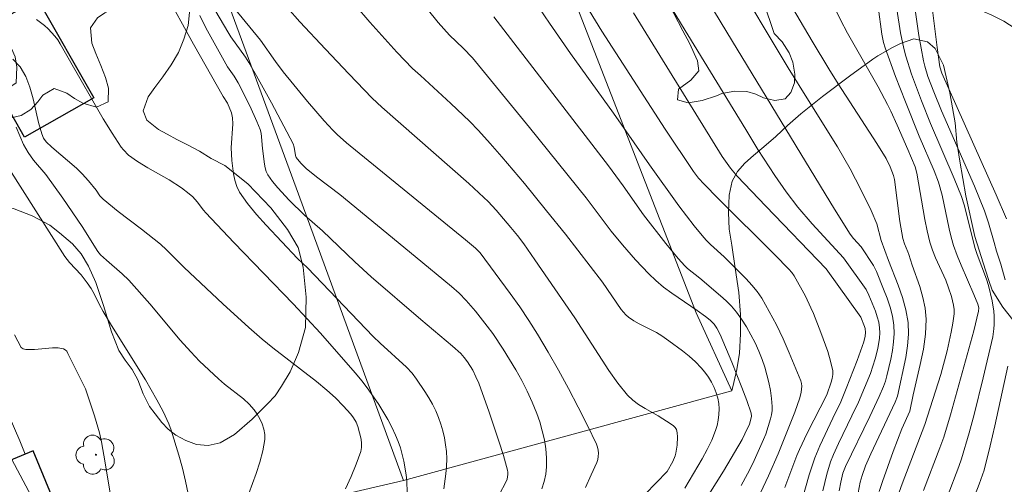
# Model space of a CAD drawing. Units: metres. Extents: x 283598 to 284579, y 1668246 to 1668811.
# Drawn here: x 283884 to 283942, y 1668556 to 1668583 of the extents above; entities that cross this region are included whole.
import ezdxf

# ---------------------------------------------------------------- set-up
doc = ezdxf.new("R2010")
doc.units = ezdxf.units.M
doc.header["$MEASUREMENT"] = 0
for name, color, linetype, lineweight, true_color in [('Arvores_Isoladas', 7, 'Continuous', 18, 0x00ff33), ('Curvas_Intermediarias', 7, 'Continuous', 9, 0x783c14), ('Curvas_Mestras', 7, 'Continuous', 20, 0x783c14), ('Vegetacao', 7, 'Orla8', 9, 0x00ff33)]:
    doc.layers.add(name, color=color, linetype=linetype, lineweight=lineweight, true_color=true_color)
for name, color, linetype, lineweight in [('Cerca', 8, 'Cerca', 20), ('Edificacoes', 7, 'Continuous', 30), ('Muro_Grade', 8, 'Continuous', 20)]:
    doc.layers.add(name, color=color, linetype=linetype, lineweight=lineweight)
doc.styles.get("Standard").update_dxf_attribs({"font": 'arial.ttf'})
doc.linetypes.add('Cerca', pattern='A,10,0,["X",Standard,S=1,R=0,X=0,Y=-0.5],0.1', length=10.1)
doc.linetypes.add('Orla8', pattern='A,6,-0.5,["V",Standard,S=1,R=0,X=-0.5,Y=-1],-0.5,6,-0.5,["V",Standard,S=1,R=0,X=-0.5,Y=-1],-0.5', length=14)

# ---------------------------------------------------------------- blocks, each defined once
blk = doc.blocks.new('Arvore')
at = {"layer": 'Arvores_Isoladas'}
blk.add_lwpolyline([(-0.718, 0.493, 0.872324), (-0.722, -0.551, 0.862983), (0.284, -0.827, 0.900105), (0.89, 0.029, 0.863155), (0.262, 0.861, 0.882486)], format="xyb", close=True, dxfattribs=at)
blk.add_circle((0, 0), 0.0286, dxfattribs=at)

msp = doc.modelspace()

# ---------------------------------------------------------------- linework, layer by layer
at = {"layer": 'Cerca', "flags": 128}
msp.add_lwpolyline([(283906.595, 1668556.224), (283887.494, 1668551.774)], dxfattribs=at)
at = {"layer": 'Curvas_Intermediarias', "flags": 128}
for points, elevation in [([(283904.38, 1668588.311), (283908.627, 1668583.008), (283909.29, 1668582.281), (283910.091, 1668581.52), (283910.633, 1668580.944), (283913.979, 1668576.864), (283917.286, 1668572.751), (283918.744, 1668570.81), (283919.417, 1668569.997), (283920.162, 1668569.131), (283920.945, 1668568.304), (283921.36, 1668567.917), (283921.817, 1668567.538), (283922.294, 1668567.181), (283923.775, 1668566.165), (283924.259, 1668565.815), (283924.53, 1668565.602), (283924.769, 1668565.357), (283924.929, 1668565.127), (283925.13, 1668564.752), (283925.801, 1668563.143), (283926.395, 1668561.653), (283926.675, 1668560.906), (283926.938, 1668560.157), (283926.956, 1668559.987), (283926.922, 1668559.81), (283926.836, 1668559.515), (283926.573, 1668558.943), (283926.403, 1668558.615), (283925.31, 1668556.771), (283924.04, 1668554.709)], 178), ([(283933.203, 1668555.489), (283933.32, 1668556.117), (283933.424, 1668556.508), (283933.629, 1668557.082), (283933.932, 1668557.774), (283935.365, 1668560.798), (283935.504, 1668561.156), (283935.983, 1668563.407), (283936.089, 1668564.1), (283936.141, 1668564.787), (283936.119, 1668565.466), (283935.996, 1668566.202), (283935.794, 1668566.931), (283935.538, 1668567.655), (283934.97, 1668569.098), (283934.541, 1668570.269), (283934.298, 1668571.236), (283933.95, 1668572.019), (283933.357, 1668573.241), (283932.727, 1668574.447), (283931.996, 1668575.732), (283930.291, 1668578.443), (283929.111, 1668580.369), (283925.699, 1668586.076)], 171), ([(283921.183, 1668585.693), (283922.869, 1668582.894), (283926.633, 1668576.748), (283927.332, 1668575.584), (283928.331, 1668574.059), (283928.982, 1668573.116), (283929.671, 1668572.204), (283930.503, 1668571.237), (283932.348, 1668569.248), (283933.658, 1668567.387), (283933.828, 1668567.071), (283934.207, 1668566.123), (283934.315, 1668565.802), (283934.4, 1668565.479), (283934.451, 1668565.154), (283934.465, 1668564.853), (283934.449, 1668564.548), (283934.352, 1668563.934), (283934.199, 1668563.334), (283933.913, 1668562.479), (283933.571, 1668561.638), (283933.209, 1668560.806), (283932.83, 1668559.994), (283932.042, 1668558.384), (283931.748, 1668557.743), (283931.573, 1668557.307), (283931.368, 1668556.597), (283931.132, 1668555.612)], 173), ([(283923.684, 1668585.487), (283925.844, 1668581.895), (283931.822, 1668572.084), (283932.739, 1668570.629), (283932.925, 1668570.382), (283933.372, 1668569.881), (283934.092, 1668568.795), (283934.267, 1668568.441), (283934.685, 1668567.414), (283934.886, 1668566.893), (283935.062, 1668566.369), (283935.2, 1668565.841), (283935.285, 1668565.31), (283935.304, 1668564.82), (283935.272, 1668564.323), (283935.202, 1668563.822), (283935.105, 1668563.322), (283934.875, 1668562.338), (283934.788, 1668562.029), (283934.681, 1668561.726), (283934.425, 1668561.13), (283933.884, 1668559.967), (283932.46, 1668557.037), (283932.304, 1668556.641), (283932.179, 1668556.13), (283932.083, 1668555.612)], 172), ([(283908.963, 1668555.736), (283909.081, 1668556.607), (283909.117, 1668557.043), (283909.129, 1668557.478), (283909.111, 1668557.908), (283909.064, 1668558.313), (283908.991, 1668558.719), (283908.894, 1668559.123), (283908.776, 1668559.522), (283908.638, 1668559.912), (283908.482, 1668560.29), (283908.296, 1668560.678), (283908.085, 1668561.057), (283907.855, 1668561.428), (283907.355, 1668562.145), (283907.096, 1668562.492), (283906.775, 1668562.851), (283905.231, 1668564.251), (283904.83, 1668564.635), (283900.991, 1668568.666), (283900.405, 1668569.213), (283898.559, 1668571.159), (283897.998, 1668571.78), (283897.476, 1668572.421), (283897.011, 1668573.09), (283896.843, 1668573.423), (283896.726, 1668573.784), (283896.649, 1668574.164), (283896.562, 1668574.948), (283896.514, 1668575.681), (283896.605, 1668577.086), (283896.596, 1668577.433), (283896.536, 1668577.725), (283896.302, 1668578.289), (283896.056, 1668578.676), (283894.32, 1668581.748), (283892.62, 1668584.838)], 184), ([(283914.257, 1668584.258), (283915.131, 1668582.971), (283916.371, 1668581.209), (283918.882, 1668577.706), (283920.994, 1668574.684), (283922.715, 1668572.294), (283923.601, 1668571.122), (283924.062, 1668570.552), (283924.301, 1668570.285), (283924.556, 1668570.032), (283925.352, 1668569.301), (283926.644, 1668568.008), (283926.976, 1668567.65), (283927.283, 1668567.276), (283927.554, 1668566.879), (283927.997, 1668566.111), (283928.412, 1668565.32), (283928.803, 1668564.513), (283929.169, 1668563.694), (283929.838, 1668562.051), (283929.881, 1668561.895), (283929.897, 1668561.731), (283929.89, 1668561.562), (283929.867, 1668561.392), (283929.788, 1668561.064), (283929.502, 1668560.222), (283928.509, 1668557.771), (283927.945, 1668556.483), (283927, 1668554.471)], 176), ([(283935.396, 1668554.989), (283935.773, 1668556.031), (283937.1, 1668559.498), (283938.032, 1668562.422), (283938.395, 1668563.811), (283938.648, 1668564.89), (283938.743, 1668565.43), (283938.805, 1668565.97), (283938.807, 1668566.223), (283938.777, 1668566.478), (283938.654, 1668566.986), (283938.492, 1668567.482), (283938.323, 1668567.932), (283937.729, 1668569.254), (283937.548, 1668569.7), (283937.4, 1668570.156), (283937.235, 1668570.819), (283937.098, 1668571.49), (283936.633, 1668574.199), (283936.531, 1668574.563), (283936.112, 1668575.588), (283935.486, 1668577.016), (283935.112, 1668577.826), (283934.914, 1668578.225), (283934.365, 1668579.243), (283932.576, 1668582.397), (283932.158, 1668583.165), (283931.436, 1668584.679)], 169), ([(283895.629, 1668583.662), (283896.313, 1668582.475), (283896.507, 1668582.168), (283897.359, 1668580.986), (283897.552, 1668580.678), (283898.001, 1668579.897), (283898.874, 1668578.316), (283900.136, 1668575.922), (283900.198, 1668575.718), (283900.272, 1668575.229), (283900.32, 1668575.107), (283900.588, 1668574.775), (283900.905, 1668574.479), (283901.509, 1668573.992), (283902.868, 1668572.951), (283907.286, 1668569.33), (283909.403, 1668567.564), (283909.85, 1668567.172), (283910.272, 1668566.758), (283910.82, 1668566.117), (283911.503, 1668565.255), (283911.83, 1668564.813), (283912.438, 1668563.9), (283913.166, 1668562.686), (283913.513, 1668562.066), (283913.838, 1668561.437), (283914.135, 1668560.798), (283914.397, 1668560.148), (283914.569, 1668559.646), (283914.718, 1668559.129), (283914.839, 1668558.601), (283914.926, 1668558.07), (283914.973, 1668557.542), (283914.974, 1668557.023), (283914.926, 1668556.59), (283914.829, 1668556.156), (283914.693, 1668555.725)], 182), ([(283917.238, 1668555.817), (283917.586, 1668556.543), (283917.904, 1668557.274), (283917.959, 1668557.443), (283917.991, 1668557.623), (283918, 1668557.809), (283917.985, 1668557.995), (283917.947, 1668558.174), (283917.886, 1668558.341), (283917.368, 1668559.432), (283916.825, 1668560.519), (283916.257, 1668561.599), (283915.669, 1668562.671), (283915.063, 1668563.732), (283914.44, 1668564.778), (283913.93, 1668565.584), (283913.395, 1668566.374), (283912.841, 1668567.153), (283911.082, 1668569.538), (283910.807, 1668569.811), (283910.232, 1668570.292), (283903.263, 1668575.98), (283902.72, 1668576.457), (283902.466, 1668576.712), (283901.96, 1668577.26), (283900.978, 1668578.387), (283899.554, 1668580.122), (283899.101, 1668580.729), (283898.228, 1668581.97), (283896.721, 1668583.838)], 181), ([(283923.067, 1668555.766), (283924.076, 1668557.496), (283924.366, 1668558.035), (283924.629, 1668558.581), (283924.854, 1668559.137), (283924.947, 1668559.439), (283925.013, 1668559.756), (283925.052, 1668560.081), (283925.062, 1668560.406), (283925.042, 1668560.725), (283924.99, 1668561.03), (283924.899, 1668561.349), (283924.772, 1668561.665), (283924.615, 1668561.976), (283924.433, 1668562.274), (283924.232, 1668562.556), (283924.015, 1668562.817), (283923.676, 1668563.165), (283923.311, 1668563.494), (283922.926, 1668563.806), (283922.122, 1668564.394), (283921.716, 1668564.676), (283921.4, 1668564.874), (283920.393, 1668565.384), (283920.067, 1668565.565), (283919.762, 1668565.77), (283919.604, 1668565.907), (283919.33, 1668566.231), (283918.237, 1668567.813), (283916.078, 1668570.621), (283914.973, 1668572.003), (283913.672, 1668573.592), (283912.35, 1668575.164), (283911.674, 1668575.936), (283910.984, 1668576.694), (283910.462, 1668577.235), (283909.375, 1668578.276), (283907.599, 1668579.912), (283907.134, 1668580.323), (283906.216, 1668581.287), (283904.636, 1668583.031), (283903.799, 1668584.017)], 179), ([(283929.895, 1668555.022), (283930.337, 1668556.544), (283930.663, 1668557.547), (283930.95, 1668558.251), (283931.711, 1668559.869), (283932.18, 1668560.821), (283932.504, 1668561.603), (283933.136, 1668563.234), (283933.525, 1668564.33), (283933.606, 1668564.661), (283933.623, 1668564.887), (283933.598, 1668565.117), (283933.568, 1668565.235), (283933.35, 1668565.779), (283931.329, 1668568.607), (283927.787, 1668572.276), (283926.124, 1668574.024), (283925.727, 1668574.498), (283925.24, 1668575.181), (283920.053, 1668583.569)], 174), ([(283937.018, 1668555.643), (283937.98, 1668558.125), (283938.2, 1668558.753), (283938.608, 1668560.059), (283939.968, 1668564.978), (283940.245, 1668566.123), (283940.254, 1668566.328), (283940.205, 1668566.53), (283939.974, 1668567.104), (283939.227, 1668568.813), (283938.993, 1668569.387), (283938.784, 1668569.97), (283938.641, 1668570.45), (283938.521, 1668570.937), (283938.104, 1668572.905), (283937.894, 1668573.672), (283937.636, 1668574.332), (283936.775, 1668576.359), (283935.97, 1668578.363), (283935.383, 1668579.862), (283934.768, 1668581.524), (283934.685, 1668581.842), (283934.591, 1668582.328), (283934.359, 1668583.935)], 168), ([(283938.413, 1668555.237), (283939.094, 1668557.033), (283939.252, 1668557.486), (283939.691, 1668559.009), (283939.976, 1668560.078), (283940.516, 1668562.225), (283941.067, 1668564.617), (283941.14, 1668565.099), (283941.161, 1668565.342), (283941.162, 1668565.824), (283941.136, 1668566.126), (283941.042, 1668566.729), (283940.824, 1668567.622), (283940.709, 1668567.989), (283940.16, 1668569.435), (283940.037, 1668569.801), (283939.878, 1668570.394), (283939.595, 1668571.592), (283939.392, 1668572.343), (283939.238, 1668572.837), (283938.818, 1668573.89), (283937.428, 1668577.108), (283936.894, 1668578.434), (283936.317, 1668579.996), (283935.988, 1668581.052), (283935.871, 1668581.501), (283935.676, 1668582.411), (283935.453, 1668583.79)], 167), ([(283941.802, 1668567.949), (283941.536, 1668568.876), (283941.29, 1668569.633), (283941.155, 1668570.144), (283940.813, 1668571.299), (283940.586, 1668571.995), (283939.998, 1668573.445), (283938.08, 1668577.844), (283937.618, 1668578.951), (283937.281, 1668579.849), (283937.099, 1668580.461), (283937.027, 1668580.772), (283936.753, 1668582.258), (283936.525, 1668583.755)], 166), ([(283894.686, 1668583.418), (283895.044, 1668582.709), (283896.299, 1668580.416), (283896.689, 1668579.864), (283896.927, 1668579.484), (283897.615, 1668578.133), (283898.026, 1668577.213), (283898.205, 1668576.746), (283898.265, 1668576.534), (283898.3, 1668576.315), (283898.352, 1668575.64), (283898.464, 1668574.731), (283898.505, 1668574.506), (283898.568, 1668574.294), (283898.666, 1668574.099), (283898.938, 1668573.71), (283899.243, 1668573.337), (283899.913, 1668572.624), (283900.802, 1668571.734), (283901.852, 1668570.818), (283903.747, 1668569.006), (283904.707, 1668568.142), (283907.618, 1668565.634), (283909.473, 1668564.085), (283909.945, 1668563.651), (283910.157, 1668563.412), (283910.348, 1668563.156), (283910.648, 1668562.665), (283910.84, 1668562.292), (283911, 1668561.907), (283911.606, 1668560.224), (283912.181, 1668558.528), (283912.443, 1668557.678), (283912.682, 1668556.827), (283912.704, 1668556.697), (283912.705, 1668556.562), (283912.655, 1668556.292), (283912.553, 1668556.04), (283911.964, 1668554.954)], 183), ([(283911.875, 1668583.346), (283918.596, 1668574.621), (283919.454, 1668573.451), (283920.638, 1668571.766), (283921.943, 1668570.082), (283922.675, 1668569.202), (283923.055, 1668568.775), (283923.215, 1668568.615), (283923.933, 1668568.053), (283925.144, 1668567.031), (283925.48, 1668566.73), (283925.794, 1668566.413), (283926.079, 1668566.073), (283926.381, 1668565.648), (283926.663, 1668565.202), (283926.924, 1668564.741), (283927.164, 1668564.268), (283927.381, 1668563.787), (283927.577, 1668563.301), (283927.731, 1668562.859), (283927.863, 1668562.405), (283927.974, 1668561.943), (283928.062, 1668561.477), (283928.127, 1668561.011), (283928.169, 1668560.549), (283928.166, 1668560.307), (283928.132, 1668560.063), (283928.074, 1668559.82), (283927.797, 1668558.934), (283927.668, 1668558.611), (283927.029, 1668557.218), (283926.733, 1668556.615), (283926.362, 1668555.924)], 177), ([(283903.213, 1668555.731), (283903.543, 1668556.454), (283903.838, 1668557.183), (283904.098, 1668557.908), (283904.146, 1668558.141), (283904.147, 1668558.386), (283904.113, 1668558.637), (283903.919, 1668559.378), (283903.821, 1668559.637), (283903.68, 1668559.883), (283903.511, 1668560.106), (283903.075, 1668560.594), (283902.611, 1668561.061), (283902.123, 1668561.5), (283901.501, 1668562.01), (283898.951, 1668563.982), (283898.331, 1668564.496), (283897.556, 1668565.174), (283896.032, 1668566.561), (283893.776, 1668568.674), (283892.731, 1668569.722), (283892.392, 1668570.039), (283891.278, 1668570.917), (283889.906, 1668571.955), (283889.019, 1668572.674), (283888.84, 1668572.869), (283888.61, 1668573.202), (283888.179, 1668573.748), (283887.803, 1668574.164), (283887.459, 1668574.484), (283886.035, 1668575.718), (283885.695, 1668576.04), (283885.545, 1668576.251), (283885.445, 1668576.493), (283885.247, 1668577.162), (283884.929, 1668578.552), (283884.745, 1668579.227), (283884.502, 1668579.857), (283884.169, 1668580.419), (283883.75, 1668580.87)], 186), ([(283896.909, 1668553.701), (283897.978, 1668556.62), (283898.195, 1668557.286), (283898.368, 1668557.952), (283898.477, 1668558.615), (283898.479, 1668558.914), (283898.427, 1668559.222), (283898.331, 1668559.528), (283898.2, 1668559.825), (283898.042, 1668560.104), (283897.867, 1668560.356), (283897.571, 1668560.693), (283897.233, 1668561.001), (283896.122, 1668561.86), (283895.768, 1668562.16), (283894.671, 1668563.197), (283894.151, 1668563.743), (283893.54, 1668564.435), (283891.751, 1668566.551), (283890.536, 1668567.939), (283890.145, 1668568.316), (283889.225, 1668569.1), (283888.877, 1668569.429), (283888.713, 1668569.608), (283887.803, 1668571.082), (283886.667, 1668572.744), (283885.678, 1668574.116), (283884.962, 1668574.961), (283884.635, 1668575.402), (283884.372, 1668575.878), (283883.937, 1668576.885)], 187), ([(283894.007, 1668555.432), (283893.846, 1668556.188), (283893.661, 1668556.942), (283893.454, 1668557.692), (283892.997, 1668559.173), (283892.864, 1668559.54), (283892.541, 1668560.254), (283892.168, 1668560.948), (283891.497, 1668562.099), (283889.507, 1668565.295), (283889.021, 1668566.1), (283888.816, 1668566.492), (283888.531, 1668567.092), (283888.321, 1668567.454), (283888.102, 1668567.785), (283887.744, 1668568.26), (283887.063, 1668568.963), (283886.777, 1668569.322), (283883.522, 1668574.462)], 188), ([(283883.843, 1668564.746), (283884.239, 1668564.007), (283884.286, 1668563.952), (283884.35, 1668563.916), (283884.511, 1668563.884), (283884.675, 1668563.877), (283885.017, 1668563.883), (283886.061, 1668563.975), (283886.391, 1668563.973), (283886.7, 1668563.926), (283886.807, 1668563.872), (283886.895, 1668563.777), (283886.969, 1668563.654), (283887.993, 1668561.583), (283888.525, 1668560.006), (283888.815, 1668559), (283888.925, 1668558.491), (283889.15, 1668557.261), (283889.559, 1668554.779)], 189), ([(283939.39, 1668553.74), (283940.271, 1668555.998), (283940.564, 1668556.819), (283940.922, 1668558.256), (283941.191, 1668559.417), (283941.954, 1668562.911)], 166)]:
    msp.add_lwpolyline(points, dxfattribs=dict(at, elevation=elevation))
at = {"layer": 'Curvas_Mestras', "flags": 128}
for points, elevation in [([(283913.173, 1668590.73), (283918.201, 1668582.509), (283921.914, 1668576.779), (283923.572, 1668574.292), (283923.865, 1668573.911), (283924.182, 1668573.551), (283924.999, 1668572.713), (283928.328, 1668569.414), (283929.149, 1668568.58), (283929.31, 1668568.395), (283929.452, 1668568.194), (283930.107, 1668566.997), (283930.43, 1668566.325), (283930.575, 1668565.982), (283931.018, 1668564.879), (283931.423, 1668563.76), (283931.585, 1668563.197), (283931.707, 1668562.635), (283931.718, 1668562.417), (283931.686, 1668562.196), (283931.624, 1668561.974), (283931.359, 1668561.233), (283930.219, 1668558.983), (283929.772, 1668558.039), (283929.618, 1668557.673), (283928.915, 1668555.816)], 175), ([(283937.18, 1668586.721), (283937.826, 1668581.549), (283937.984, 1668580.423), (283938.095, 1668580.057), (283941.27, 1668572.939), (283941.884, 1668571.528)], 165), ([(283927.947, 1668586.272), (283930.51, 1668581.923), (283931.485, 1668580.311), (283932.037, 1668579.431), (283934.287, 1668575.938), (283934.832, 1668575.056), (283935.078, 1668574.571), (283935.266, 1668574.062), (283935.322, 1668573.835), (283935.64, 1668571.363), (283935.803, 1668570.371), (283935.904, 1668570.058), (283936.106, 1668569.603), (283936.161, 1668569.447), (283936.362, 1668568.82), (283936.802, 1668567.564), (283936.99, 1668566.934), (283937.123, 1668566.3), (283937.176, 1668565.665), (283937.134, 1668564.782), (283937.011, 1668563.896), (283936.834, 1668563.007), (283936.416, 1668561.229), (283936.212, 1668560.284), (283935.745, 1668559.239), (283935.246, 1668557.922), (283934.615, 1668556.17), (283934.419, 1668555.582)], 170), ([(283899.82, 1668583.878), (283900.541, 1668583.061), (283902.037, 1668581.453), (283903.391, 1668580.011), (283904.76, 1668578.584), (283905.322, 1668578.055), (283910.421, 1668573.591), (283911.307, 1668572.782), (283911.552, 1668572.545), (283912.016, 1668572.044), (283912.877, 1668571.026), (283913.263, 1668570.546), (283913.636, 1668570.057), (283914.291, 1668569.134), (283916.618, 1668565.732), (283918.608, 1668562.656), (283919.137, 1668561.919), (283919.705, 1668561.221), (283920.011, 1668560.924), (283920.356, 1668560.667), (283920.727, 1668560.435), (283921.491, 1668559.994), (283922.267, 1668559.513), (283922.393, 1668559.424), (283922.495, 1668559.324), (283922.561, 1668559.207), (283922.614, 1668559), (283922.636, 1668558.775), (283922.614, 1668558.296), (283922.539, 1668557.828), (283922.496, 1668557.662), (283922.359, 1668557.339), (283922.026, 1668556.742), (283918.812, 1668553.438)], 180), ([(283885.123, 1668583.197), (283885.588, 1668582.838), (283885.806, 1668582.64), (283886.206, 1668582.216), (283886.371, 1668582.002), (283886.52, 1668581.773), (283887.054, 1668580.808), (283889.038, 1668577.387), (283889.551, 1668576.546), (283890.084, 1668575.722), (283890.211, 1668575.555), (283890.515, 1668575.259), (283891.031, 1668574.879), (283891.641, 1668574.507), (283892.585, 1668573.989), (283892.891, 1668573.803), (283893.602, 1668573.332), (283894.055, 1668572.99), (283894.269, 1668572.806), (283894.535, 1668572.513), (283894.895, 1668572.03), (283895.025, 1668571.879), (283896.669, 1668570.146), (283900.144, 1668566.55), (283901.745, 1668564.829), (283903.77, 1668562.527), (283904.178, 1668562.024), (283904.569, 1668561.509), (283905.152, 1668560.665), (283905.683, 1668559.785), (283905.921, 1668559.332), (283906.138, 1668558.872), (283906.287, 1668558.504), (283906.415, 1668558.124), (283906.617, 1668557.344), (283906.754, 1668556.556), (283906.791, 1668556.206), (283906.808, 1668555.496)], 185), ([(283883.504, 1668557.772), (283886.844, 1668551.494), (283886.878, 1668551.368), (283886.912, 1668550.589), (283886.891, 1668550.072), (283886.85, 1668549.82), (283886.768, 1668549.505), (283886.664, 1668549.193), (283886.413, 1668548.579), (283886.017, 1668547.735), (283885.755, 1668547.261), (283884.845, 1668545.706), (283884.576, 1668545.294), (283884.41, 1668545.072), (283884.226, 1668544.864), (283884.019, 1668544.683)], 190)]:
    msp.add_lwpolyline(points, dxfattribs=dict(at, elevation=elevation))
at = {"layer": 'Edificacoes', "flags": 128}
for points in [[(283885.182, 1668584.403), (283888.476, 1668578.61), (283884.428, 1668576.309), (283881.135, 1668582.102)], [(283875.629, 1668554.097), (283879.244, 1668545.395), (283885.443, 1668547.971), (283886.624, 1668545.13), (283889.72, 1668546.417), (283887.494, 1668551.774), (283884.925, 1668557.959), (283884.459, 1668557.766)]]:
    msp.add_lwpolyline(points, close=True, dxfattribs=at)
at = {"layer": 'Muro_Grade', "flags": 128}
for points in [[(283915.771, 1668586.486), (283923.729, 1668566.035), (283925.804, 1668561.467), (283906.595, 1668556.224), (283900.313, 1668573.333), (283895.343, 1668586.849), (283891.217, 1668598.195), (283886.156, 1668611.975), (283891.2, 1668613.024), (283905.704, 1668612.755)], [(283865.236, 1668577.112), (283875.478, 1668577.614), (283877.325, 1668573.694), (283880.341, 1668567.293), (283884.145, 1668558.531), (283884.459, 1668557.766)]]:
    msp.add_lwpolyline(points, dxfattribs=at)
at = {"layer": 'Vegetacao', "flags": 128}
for points in [[(283876.357, 1668577.253), (283876.303, 1668577.301), (283875.638, 1668577.783), (283875.061, 1668578.002), (283874.364, 1668578.169), (283873.706, 1668578.244), (283873.177, 1668578.284), (283872.616, 1668578.409), (283871.254, 1668578.685), (283869.651, 1668578.939), (283868.444, 1668579.111), (283867.577, 1668579.356), (283865.636, 1668579.946), (283863.345, 1668580.707), (283861.577, 1668581.393), (283860.558, 1668581.917), (283859.751, 1668582.388), (283858.002, 1668583.269), (283856.12, 1668583.972), (283854.674, 1668584.324), (283853.53, 1668584.686), (283852.792, 1668585.187), (283851.985, 1668585.967), (283851.416, 1668586.979), (283851.109, 1668587.945), (283850.96, 1668588.861), (283851.066, 1668589.715), (283851.335, 1668590.53), (283851.716, 1668591.264), (283852.137, 1668591.881), (283852.734, 1668592.62), (283853.109, 1668592.896), (283853.836, 1668593.353), (283854.736, 1668593.843), (283855.526, 1668594.29), (283856.19, 1668594.758), (283856.271, 1668595.463), (283856.427, 1668596.299), (283856.757, 1668597.033), (283857.235, 1668597.547), (283857.865, 1668597.72), (283858.561, 1668597.622), (283859.223, 1668597.321), (283859.898, 1668596.979), (283860.601, 1668596.618), (283861.301, 1668596.254), (283861.978, 1668595.95), (283862.618, 1668595.766), (283863.598, 1668595.603), (283864.128, 1668595.214), (283865.074, 1668594.464), (283866.086, 1668593.792), (283866.921, 1668593.381), (283867.583, 1668593.228), (283868.134, 1668593.374), (283868.663, 1668593.838), (283869.128, 1668594.547), (283869.565, 1668595.384), (283869.919, 1668596.232), (283870.082, 1668596.989), (283870.257, 1668598.083), (283870.29, 1668599.191), (283870.153, 1668600.467), (283869.858, 1668601.582), (283869.472, 1668602.676), (283869.172, 1668603.728), (283869.073, 1668604.691), (283869.166, 1668605.545), (283869.43, 1668606.211), (283869.76, 1668606.63), (283870.207, 1668606.841), (283870.843, 1668606.939), (283871.501, 1668606.898), (283872.135, 1668606.702), (283872.699, 1668606.345), (283873.157, 1668605.861), (283873.485, 1668605.379), (283873.697, 1668604.852), (283873.801, 1668604.313), (283873.906, 1668603.728), (283873.926, 1668603.19), (283873.92, 1668602.652), (283873.896, 1668602.131), (283873.868, 1668601.522), (283873.935, 1668600.851), (283874.106, 1668600.383), (283874.803, 1668600.08), (283875.793, 1668599.662), (283876.656, 1668599.105), (283877.284, 1668598.429), (283877.572, 1668597.668), (283877.526, 1668596.853), (283877.275, 1668596.026), (283877.012, 1668595.251), (283877.183, 1668594.292), (283877.672, 1668594.014), (283878.242, 1668593.777), (283879.081, 1668593.472), (283879.938, 1668593.082), (283880.805, 1668592.534), (283881.486, 1668591.912), (283881.925, 1668591.096), (283882.229, 1668590.116), (283882.303, 1668589.141), (283882.169, 1668588.13), (283881.827, 1668587.145), (283881.412, 1668586.18), (283881.086, 1668585.272), (283880.984, 1668584.072), (283881.394, 1668583.717), (283882.16, 1668583.122), (283882.895, 1668582.492), (283883.359, 1668581.98), (283883.675, 1668581.492), (283883.877, 1668581.002), (283883.985, 1668580.402), (283883.942, 1668579.481), (283883.366, 1668579.1), (283882.85, 1668579.02), (283881.851, 1668579.011), (283881.823, 1668578.722), (283882.17, 1668578.285), (283882.612, 1668577.873), (283883.116, 1668577.547), (283883.655, 1668577.43), (283884.231, 1668577.577), (283884.792, 1668577.932), (283885.216, 1668578.374), (283885.505, 1668578.766), (283886.157, 1668579.154), (283886.904, 1668578.874), (283887.355, 1668578.567), (283887.84, 1668578.292), (283888.638, 1668578.064), (283889.327, 1668578.372), (283889.338, 1668579.179), (283889.161, 1668579.8), (283888.899, 1668580.492), (283888.592, 1668581.19), (283888.371, 1668581.799), (283888.291, 1668582.699), (283888.69, 1668583.279), (283889.124, 1668583.57), (283889.82, 1668583.918), (283890.686, 1668584.337), (283891.476, 1668584.697), (283892.109, 1668584.919), (283892.638, 1668584.971), (283893.145, 1668584.836), (283893.577, 1668584.558), (283893.909, 1668584.159), (283894.073, 1668583.606), (283893.992, 1668582.844), (283893.751, 1668582.032), (283893.437, 1668581.256), (283893.003, 1668580.536), (283892.522, 1668579.83), (283892.057, 1668579.207), (283891.658, 1668578.667), (283891.366, 1668577.837), (283891.575, 1668577.308), (283892.259, 1668576.758), (283892.77, 1668576.472), (283893.331, 1668576.164), (283893.955, 1668575.862), (283894.667, 1668575.487), (283895.339, 1668575.056), (283896.143, 1668574.651), (283897.486, 1668573.579), (283898.846, 1668572.179), (283899.818, 1668570.903), (283900.443, 1668569.851), (283900.735, 1668568.699), (283900.91, 1668566.954), (283900.859, 1668565.177), (283900.455, 1668563.717), (283899.975, 1668562.57), (283899.453, 1668561.729), (283899.095, 1668561.176), (283898.651, 1668560.71), (283897.745, 1668559.808), (283896.71, 1668558.906), (283895.87, 1668558.419), (283895.17, 1668558.274), (283894.484, 1668558.323), (283893.856, 1668558.554), (283893.289, 1668558.873), (283892.838, 1668559.22), (283892.469, 1668559.613), (283892.068, 1668560.121), (283891.73, 1668560.555), (283891.367, 1668561.286), (283891.054, 1668562.103), (283890.723, 1668562.708), (283890.309, 1668563.267), (283889.949, 1668563.824), (283889.516, 1668564.92), (283889.054, 1668566.465), (283888.608, 1668567.796), (283888.175, 1668568.76), (283887.733, 1668569.47), (283887.228, 1668570.065), (283886.481, 1668570.712), (283885.9, 1668571.151), (283884.876, 1668571.709), (283883.814, 1668572.106), (283882.865, 1668572.378), (283882.021, 1668572.689), (283881.305, 1668573.027), (283880.463, 1668573.673), (283879.848, 1668574.143), (283878.899, 1668574.891), (283878.082, 1668575.536), (283877.549, 1668575.928), (283877.026, 1668576.311)], [(283928.279, 1668582.377), (283928.758, 1668581.888), (283929.157, 1668581.243), (283929.383, 1668580.702), (283929.498, 1668579.991), (283929.47, 1668579.474), (283929.265, 1668578.92), (283928.927, 1668578.547), (283928.316, 1668578.441), (283927.661, 1668578.604), (283927.211, 1668578.818), (283926.676, 1668578.986), (283925.976, 1668579.001), (283925.226, 1668578.856), (283924.903, 1668578.728), (283924.081, 1668578.445), (283923.255, 1668578.304), (283922.637, 1668578.489), (283922.687, 1668579.122), (283923.411, 1668579.639), (283923.885, 1668580.188), (283923.802, 1668580.765), (283923.323, 1668581.798), (283922.936, 1668582.535), (283922.406, 1668583.531), (283921.914, 1668584.478), (283921.641, 1668584.995), (283921.368, 1668585.755), (283921.582, 1668586.757), (283921.597, 1668587.263), (283921.159, 1668587.938), (283920.582, 1668588.309), (283919.708, 1668588.769), (283918.676, 1668589.266), (283917.814, 1668589.703), (283917.345, 1668589.9), (283916.826, 1668590.157), (283916.211, 1668590.506), (283915.54, 1668590.98), (283914.931, 1668591.548), (283914.532, 1668592.095), (283914.351, 1668592.569), (283914.235, 1668593.628), (283914.32, 1668594.339), (283914.483, 1668595.094), (283914.704, 1668595.783), (283914.982, 1668596.359), (283915.25, 1668596.835), (283915.759, 1668597.206), (283916.591, 1668597.259), (283917.158, 1668597.182), (283917.909, 1668597.02), (283918.821, 1668596.708), (283919.758, 1668596.233), (283920.506, 1668595.79), (283920.994, 1668595.384), (283921.339, 1668595.086), (283921.748, 1668594.82), (283922.144, 1668594.635), (283922.72, 1668594.629), (283923.296, 1668594.763), (283923.992, 1668594.577), (283924.524, 1668594.331), (283925.145, 1668593.872), (283925.732, 1668593.232), (283926.249, 1668592.595), (283927.136, 1668592.042), (283928.098, 1668591.67), (283929.122, 1668591.199), (283929.816, 1668590.583), (283930.19, 1668590.049), (283930.748, 1668589.425), (283931.292, 1668589.219), (283932.011, 1668589.075), (283932.31, 1668588.36), (283932.75, 1668587.907), (283933.475, 1668587.926), (283933.981, 1668587.982), (283934.922, 1668587.677), (283935.426, 1668587.29), (283935.847, 1668586.884), (283936.253, 1668586.152), (283936.437, 1668585.802), (283936.774, 1668585.206), (283937.066, 1668584.602), (283937.127, 1668583.988), (283936.57, 1668583.721), (283935.76, 1668583.744), (283935.108, 1668583.812), (283934.288, 1668583.902), (283933.319, 1668584.043), (283932.287, 1668584.187), (283931.638, 1668584.228), (283931.166, 1668584.394), (283930.549, 1668584.653), (283929.896, 1668584.9), (283929.25, 1668585.112), (283928.693, 1668585.25), (283928.294, 1668585.27), (283927.823, 1668585.14), (283927.567, 1668584.67), (283927.666, 1668584.228)]]:
    msp.add_lwpolyline(points, close=True, dxfattribs=at)
msp.add_lwpolyline([(283925.804, 1668561.467), (283925.932, 1668561.958), (283926.09, 1668562.712), (283926.247, 1668563.666), (283926.309, 1668564.796), (283926.316, 1668565.935), (283926.216, 1668567.223), (283926.011, 1668568.635), (283925.808, 1668569.985), (283925.645, 1668570.918), (283925.608, 1668571.897), (283925.647, 1668572.92), (283925.825, 1668573.736), (283926.147, 1668574.298), (283926.564, 1668574.784), (283927.072, 1668575.231), (283927.682, 1668575.746), (283928.39, 1668576.345), (283929.062, 1668576.981), (283929.84, 1668577.661), (283931.102, 1668578.675), (283932.682, 1668579.878), (283934.05, 1668580.876), (283934.355, 1668581.072), (283935.198, 1668581.553), (283935.671, 1668581.79), (283936.462, 1668582.05), (283937.259, 1668581.88), (283937.709, 1668581.487), (283938.182, 1668580.52), (283938.564, 1668578.889), (283938.879, 1668577.147), (283938.961, 1668576.02), (283939.145, 1668574.901), (283939.49, 1668572.869), (283940.027, 1668570.485), (283940.639, 1668568.521), (283940.846, 1668567.914), (283941.038, 1668567.347), (283941.654, 1668566.358), (283942.542, 1668565.241), (283943.44, 1668564.377), (283944.176, 1668563.746), (283944.756, 1668563.294), (283945.322, 1668562.872), (283945.837, 1668562.485), (283946.587, 1668562.223), (283947.434, 1668562.378), (283947.866, 1668562.577), (283948.227, 1668562.969), (283948.516, 1668563.743), (283948.999, 1668564.927), (283949.997, 1668565.896), (283951.565, 1668567.084), (283953.047, 1668568.279), (283954.133, 1668569.227), (283954.756, 1668569.79), (283955.595, 1668570.678), (283956.689, 1668571.903), (283957.701, 1668573.489), (283958.338, 1668575.333), (283958.535, 1668576.895), (283958.443, 1668577.607), (283958.223, 1668578.586), (283957.857, 1668579.633), (283957.364, 1668580.591), (283956.851, 1668581.379), (283956.326, 1668582.125), (283955.686, 1668582.985), (283954.982, 1668583.969), (283954.504, 1668584.725), (283954.032, 1668585.599), (283953.651, 1668586.332), (283953.262, 1668587.019), (283952.852, 1668587.649), (283952.521, 1668588.228), (283952.253, 1668588.762), (283952.014, 1668589.253), (283951.745, 1668589.68), (283951.43, 1668590.036), (283951.091, 1668590.376), (283950.773, 1668590.74), (283950.481, 1668591.058), (283949.822, 1668591.507), (283949.231, 1668591.651), (283948.808, 1668591.17), (283948.598, 1668590.571), (283948.341, 1668589.639), (283948.119, 1668588.636), (283948.009, 1668587.619), (283947.967, 1668586.69), (283947.927, 1668585.791), (283947.926, 1668584.846), (283947.94, 1668583.899), (283948.089, 1668582.926), (283948.319, 1668582.276), (283948.447, 1668581.784), (283948.899, 1668580.697), (283949.421, 1668579.405), (283949.868, 1668578.027), (283950.194, 1668576.791), (283950.349, 1668575.683), (283950.351, 1668574.72), (283950.244, 1668573.839), (283950.089, 1668573.082), (283949.855, 1668572.586), (283949.467, 1668572.25), (283948.962, 1668572.107), (283948.45, 1668572.389), (283947.784, 1668573.263), (283946.94, 1668574.577), (283945.984, 1668576.208), (283945.111, 1668577.995), (283944.319, 1668579.718), (283943.517, 1668581.253), (283943.104, 1668582.09), (283942.385, 1668582.662), (283941.729, 1668583.086), (283940.984, 1668583.461), (283940.228, 1668583.783), (283939.51, 1668584.037), (283938.851, 1668584.313), (283938.303, 1668584.655), (283937.85, 1668585.045), (283937.431, 1668585.489), (283937.063, 1668586.05), (283936.667, 1668586.742), (283936.293, 1668587.474), (283936.118, 1668587.842), (283935.546, 1668588.716), (283935.066, 1668589.33), (283934.589, 1668589.795), (283934.065, 1668590.196), (283933.673, 1668590.562), (283933.246, 1668591.025), (283932.927, 1668591.481), (283932.676, 1668591.929), (283932.532, 1668592.288)], dxfattribs=at)

# ---------------------------------------------------------------- block references
at = {"layer": 'Arvores_Isoladas'}
msp.add_blockref('Arvore', (283888.609, 1668557.729), dxfattribs=at)

doc.saveas('drawing.dxf')
